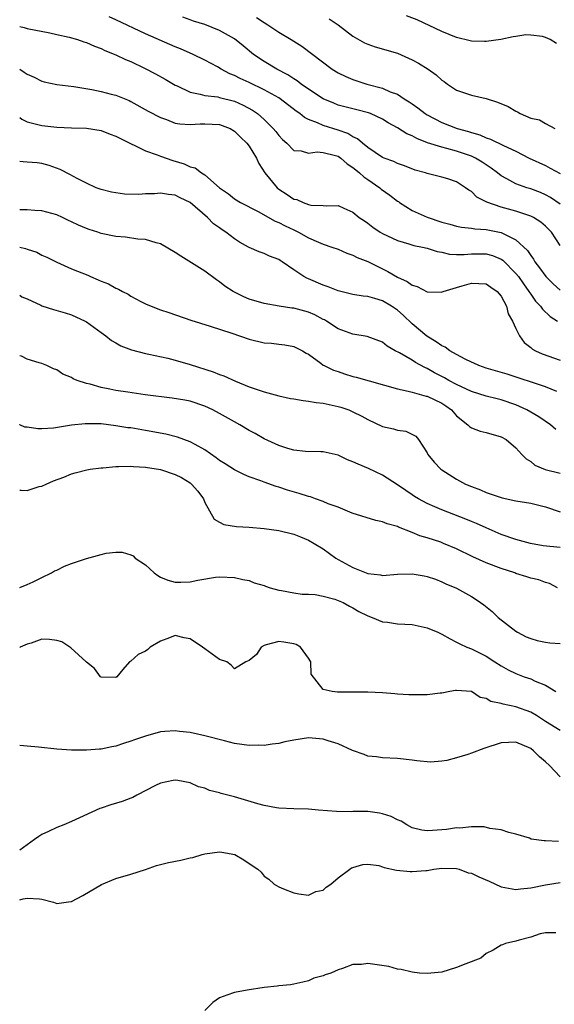
# Model space of a CAD drawing. Units: inches. Extents: x 2610000 to 2613000, y 1503000 to 1506000.
# Drawn here: x 2610000 to 2610072, y 1504471 to 1504604 of the extents above; entities that cross this region are included whole.
import ezdxf

# ---------------------------------------------------------------- set-up
doc = ezdxf.new("R2010")
doc.units = ezdxf.units.IN
doc.header["$MEASUREMENT"] = 0
doc.layers.add('LD26101503_2ft', color=247, linetype='Continuous')

msp = doc.modelspace()

# ---------------------------------------------------------------- linework, layer by layer
at = {"layer": 'LD26101503_2ft'}
for points, elevation in [([(2610073, 1504573.22), (2610071.81, 1504575), (2610071, 1504575.82), (2610070.37, 1504576.37), (2610069.36, 1504577), (2610069, 1504577.18), (2610067, 1504577.83), (2610065, 1504578.38), (2610063.06, 1504579.06), (2610063, 1504579.1), (2610061.74, 1504579.74), (2610061, 1504580.49), (2610060.66, 1504580.66), (2610060.22, 1504581), (2610059, 1504581.78), (2610057.81, 1504582.19), (2610057, 1504582.44), (2610055, 1504582.93), (2610054.81, 1504583), (2610053.38, 1504583.38), (2610051.96, 1504583.96), (2610051, 1504584.28), (2610050.54, 1504584.54), (2610049.21, 1504585), (2610049, 1504585.09), (2610047, 1504586.44), (2610046.3, 1504587), (2610045.61, 1504587.61), (2610045, 1504587.86), (2610044.3, 1504588.3), (2610043, 1504588.75), (2610041, 1504589.4), (2610040.23, 1504589.77), (2610039, 1504590.22), (2610038.47, 1504590.47), (2610037.85, 1504591), (2610037.34, 1504591.34), (2610035.18, 1504593), (2610035, 1504593.12), (2610033, 1504594.22), (2610031, 1504595.19), (2610029.76, 1504595.76), (2610029, 1504596.17), (2610028.38, 1504596.38), (2610027.21, 1504597), (2610026.69, 1504597.31), (2610025, 1504598.23), (2610023.43, 1504599), (2610021.73, 1504599.73), (2610021, 1504600), (2610017, 1504601.78), (2610013, 1504603.68), (2610012.08, 1504604.08)], 8164), ([(2610073, 1504578.77), (2610071.69, 1504579.69), (2610071, 1504580.06), (2610070.34, 1504580.34), (2610069, 1504580.84), (2610068.49, 1504581), (2610067, 1504581.53), (2610065.79, 1504582.21), (2610065, 1504582.61), (2610064.52, 1504583), (2610063.65, 1504583.65), (2610062.45, 1504584.45), (2610061.56, 1504585), (2610061, 1504585.27), (2610059, 1504585.95), (2610057.69, 1504586.31), (2610057, 1504586.46), (2610055.08, 1504587.08), (2610053.64, 1504587.64), (2610053, 1504587.99), (2610052.27, 1504588.27), (2610051, 1504589.1), (2610049.77, 1504589.77), (2610049, 1504590.24), (2610047.39, 1504591), (2610047.12, 1504591.12), (2610045.53, 1504591.53), (2610043.92, 1504591.92), (2610043, 1504592.16), (2610042.4, 1504592.4), (2610041, 1504592.99), (2610039, 1504594.31), (2610038.01, 1504595), (2610037.45, 1504595.45), (2610037, 1504595.71), (2610036.22, 1504596.22), (2610034.72, 1504597), (2610033, 1504598.04), (2610031.55, 1504599), (2610030.16, 1504600.16), (2610029, 1504601.08), (2610027, 1504602.22), (2610025, 1504603.03), (2610023.49, 1504603.49), (2610023, 1504603.67), (2610022.01, 1504604.01)], 8162), ([(2610031.96, 1504603.96), (2610033, 1504603.3), (2610033.51, 1504603), (2610035, 1504601.99), (2610036.67, 1504601), (2610037, 1504600.79), (2610038.12, 1504600.12), (2610042.21, 1504597), (2610043, 1504596.53), (2610044.02, 1504596.02), (2610045, 1504595.6), (2610046.86, 1504595), (2610049, 1504594.45), (2610050.04, 1504593.96), (2610051, 1504593.61), (2610051.93, 1504593), (2610052.61, 1504592.61), (2610053, 1504592.32), (2610053.78, 1504591.78), (2610054.76, 1504591), (2610055, 1504590.85), (2610057, 1504589.82), (2610059.08, 1504589), (2610060.6, 1504588.6), (2610061, 1504588.46), (2610062.14, 1504588.14), (2610063, 1504587.74), (2610063.57, 1504587.57), (2610065.32, 1504586.68), (2610067, 1504585.92), (2610068.81, 1504585), (2610071, 1504583.98), (2610071.65, 1504583.65), (2610073, 1504582.91)], 8160), ([(2610072.47, 1504600.47), (2610071.63, 1504601), (2610071, 1504601.28), (2610070.6, 1504601.4), (2610069, 1504601.6), (2610068.36, 1504601.64), (2610067, 1504601.4), (2610066.65, 1504601.35), (2610064.99, 1504601.01), (2610063, 1504600.74), (2610062.76, 1504600.76), (2610061, 1504600.78), (2610060.83, 1504600.83), (2610059, 1504601.26), (2610057, 1504602.07), (2610053.65, 1504603.65), (2610052.22, 1504604.22)], 8156), ([(2610000, 1504602.75), (2610000.61, 1504602.61), (2610001, 1504602.49), (2610004.09, 1504601.91), (2610005, 1504601.68), (2610006.69, 1504601.31), (2610007.81, 1504601), (2610008.68, 1504600.68), (2610009, 1504600.6), (2610010.09, 1504600.09), (2610011, 1504599.78), (2610011.51, 1504599.51), (2610013, 1504598.93), (2610014.29, 1504598.29), (2610015, 1504598.03), (2610016.84, 1504597.16), (2610018.36, 1504596.36), (2610019.64, 1504595.64), (2610021, 1504594.85), (2610021.26, 1504594.74), (2610023, 1504593.89), (2610024.37, 1504593.63), (2610025, 1504593.43), (2610026.74, 1504593.26), (2610027, 1504593.2), (2610029, 1504592.69), (2610030.16, 1504592.16), (2610031.45, 1504591.45), (2610032.09, 1504591), (2610033, 1504590.2), (2610034.25, 1504589), (2610034.59, 1504588.59), (2610035, 1504588.03), (2610035.49, 1504587.49), (2610036.07, 1504587), (2610037, 1504586.04), (2610038.03, 1504585.97), (2610039, 1504585.68), (2610040.15, 1504585.85), (2610041, 1504585.76), (2610042.65, 1504585.35), (2610043, 1504585.24), (2610043.36, 1504585), (2610044.21, 1504584.21), (2610045, 1504583.75), (2610045.4, 1504583.4), (2610045.9, 1504583), (2610046.46, 1504582.46), (2610047, 1504582.11), (2610048.61, 1504581), (2610048.82, 1504580.82), (2610049.98, 1504579.98), (2610051, 1504579.21), (2610051.13, 1504579.13), (2610051.3, 1504579), (2610053, 1504577.95), (2610055, 1504577.04), (2610057, 1504576.36), (2610058.08, 1504576.08), (2610059, 1504575.81), (2610059.68, 1504575.68), (2610061, 1504575.55), (2610061.46, 1504575.46), (2610063, 1504575.38), (2610065, 1504574.98), (2610067, 1504573.99), (2610068.55, 1504572.55), (2610069, 1504571.84), (2610069.37, 1504571.37), (2610069.56, 1504571), (2610070.21, 1504570.21), (2610071.03, 1504569), (2610072.03, 1504568.03), (2610073, 1504567.17)], 8166), ([(2610041.8, 1504603.8), (2610043, 1504603), (2610045, 1504601.48), (2610046.56, 1504600.56), (2610047, 1504600.36), (2610048, 1504600), (2610051, 1504599.15), (2610053, 1504598.28), (2610053.83, 1504597.83), (2610055.15, 1504597), (2610056.23, 1504596.23), (2610057, 1504595.53), (2610057.32, 1504595.32), (2610057.77, 1504595), (2610059, 1504594.19), (2610061, 1504593.5), (2610063, 1504593.05), (2610064.54, 1504592.54), (2610065.95, 1504591.95), (2610067, 1504591.32), (2610067.24, 1504591.24), (2610067.58, 1504591), (2610069, 1504590.41), (2610070.18, 1504590.18), (2610071, 1504589.69), (2610072.27, 1504589)], 8158), ([(2610000, 1504597), (2610000.62, 1504596.62), (2610001, 1504596.35), (2610001.94, 1504595.94), (2610003, 1504595.39), (2610003.31, 1504595.31), (2610005, 1504594.94), (2610007.33, 1504594.67), (2610009.76, 1504594.24), (2610011, 1504593.99), (2610012.35, 1504593.65), (2610013, 1504593.5), (2610014.77, 1504592.77), (2610015, 1504592.66), (2610017.34, 1504591.34), (2610019, 1504590.46), (2610019.81, 1504590.19), (2610021, 1504589.73), (2610021.62, 1504589.62), (2610023, 1504589.52), (2610024.37, 1504589.63), (2610025, 1504589.64), (2610027, 1504589.55), (2610028.41, 1504589), (2610029, 1504588.65), (2610029.82, 1504587.82), (2610030.69, 1504587), (2610031, 1504586.6), (2610031.97, 1504585), (2610032.29, 1504584.29), (2610033.11, 1504583), (2610034.75, 1504581), (2610035, 1504580.79), (2610036.1, 1504580.1), (2610037, 1504579.47), (2610037.41, 1504579.41), (2610038.27, 1504579), (2610039, 1504578.75), (2610039.33, 1504578.67), (2610041, 1504578.62), (2610041.46, 1504578.54), (2610043, 1504578.59), (2610043.77, 1504578.23), (2610045, 1504577.72), (2610045.86, 1504577), (2610046.55, 1504576.55), (2610047, 1504576.22), (2610047.68, 1504575.68), (2610048.66, 1504575), (2610049, 1504574.81), (2610051, 1504573.87), (2610052.55, 1504573.45), (2610053.22, 1504573.22), (2610054.38, 1504573), (2610055, 1504572.86), (2610056.38, 1504572.38), (2610057, 1504572.29), (2610058.05, 1504572.05), (2610059, 1504572.01), (2610060.01, 1504572.01), (2610061, 1504572.1), (2610063, 1504572.09), (2610063.85, 1504571.85), (2610065, 1504571.35), (2610065.22, 1504571.22), (2610067, 1504569.44), (2610067.34, 1504569), (2610068.01, 1504568.01), (2610068.75, 1504567), (2610069, 1504566.62), (2610069.67, 1504565.67), (2610070.32, 1504565), (2610070.59, 1504564.59), (2610071.63, 1504563.63), (2610072.62, 1504563)], 8168), ([(2610000, 1504590.47), (2610000.27, 1504590.27), (2610001, 1504589.9), (2610002.46, 1504589.54), (2610003, 1504589.38), (2610005, 1504589.16), (2610007, 1504589.07), (2610009, 1504589.03), (2610011, 1504588.74), (2610012.24, 1504588.24), (2610013, 1504587.98), (2610013.63, 1504587.63), (2610017, 1504585.98), (2610018.57, 1504585.43), (2610019, 1504585.26), (2610020.66, 1504584.66), (2610022.21, 1504584.21), (2610023, 1504583.81), (2610023.68, 1504583.68), (2610024.57, 1504583), (2610025, 1504582.75), (2610027, 1504580.99), (2610028.19, 1504580.19), (2610029, 1504579.51), (2610029.81, 1504579), (2610032.2, 1504577.8), (2610034.51, 1504576.51), (2610035, 1504576.33), (2610035.86, 1504575.86), (2610037, 1504575.31), (2610037.22, 1504575.22), (2610037.64, 1504575), (2610039, 1504574.22), (2610040.36, 1504573.64), (2610041, 1504573.39), (2610042.17, 1504573), (2610043, 1504572.69), (2610044.17, 1504572.17), (2610045, 1504571.89), (2610045.58, 1504571.58), (2610047, 1504571.03), (2610049.71, 1504569.71), (2610051, 1504568.94), (2610052.33, 1504568.33), (2610053, 1504567.83), (2610053.68, 1504567.68), (2610055, 1504566.97), (2610055.04, 1504566.96), (2610057, 1504566.92), (2610057.07, 1504566.93), (2610057.17, 1504567), (2610059, 1504567.54), (2610059.75, 1504567.75), (2610061, 1504568.14), (2610063, 1504568.04), (2610063.6, 1504567.6), (2610064.48, 1504567), (2610065, 1504566.38), (2610065.74, 1504565), (2610065.96, 1504563.96), (2610066.55, 1504563), (2610067, 1504562), (2610067.49, 1504561), (2610068.12, 1504560.12), (2610069, 1504559.45), (2610069.23, 1504559.23), (2610069.64, 1504559), (2610070.57, 1504558.57), (2610073, 1504557.74)], 8170), ([(2610072.52, 1504553.48), (2610071, 1504554.11), (2610065.83, 1504555.83), (2610063, 1504556.66), (2610062.02, 1504557), (2610061.33, 1504557.33), (2610061, 1504557.45), (2610060.14, 1504557.86), (2610059, 1504558.47), (2610058.07, 1504559), (2610057.47, 1504559.47), (2610057, 1504559.66), (2610056.22, 1504560.22), (2610054.97, 1504560.97), (2610053, 1504562.65), (2610051.79, 1504563.79), (2610051, 1504564.47), (2610050.21, 1504565), (2610049, 1504565.72), (2610047.95, 1504566.05), (2610047, 1504566.31), (2610046.37, 1504566.37), (2610045, 1504566.58), (2610043, 1504567.07), (2610041.64, 1504567.64), (2610041, 1504567.85), (2610039, 1504568.71), (2610038.79, 1504568.79), (2610038.39, 1504569), (2610037, 1504569.92), (2610035.45, 1504571), (2610035.17, 1504571.17), (2610035, 1504571.3), (2610033.75, 1504571.75), (2610033, 1504572.12), (2610032.35, 1504572.35), (2610031, 1504572.94), (2610030.9, 1504573), (2610029.66, 1504573.66), (2610029, 1504574.09), (2610027.84, 1504575), (2610027.33, 1504575.33), (2610027, 1504575.57), (2610026.15, 1504576.15), (2610025.34, 1504577), (2610023.02, 1504579.02), (2610021.65, 1504579.65), (2610021, 1504579.99), (2610020.08, 1504580.08), (2610019, 1504580.26), (2610018.2, 1504580.2), (2610017, 1504580.17), (2610016.1, 1504580.1), (2610014.15, 1504580.15), (2610013, 1504580.3), (2610012.41, 1504580.41), (2610011, 1504580.75), (2610010.34, 1504581), (2610009, 1504581.6), (2610007.75, 1504582.25), (2610006.79, 1504582.79), (2610005.46, 1504583.46), (2610003.98, 1504583.98), (2610003, 1504584.25), (2610002.34, 1504584.34), (2610001, 1504584.47), (2610000.49, 1504584.49), (2610000, 1504584.54)], 8172), ([(2610072.38, 1504548.38), (2610071.67, 1504549), (2610070.09, 1504550.09), (2610068.47, 1504551), (2610067.49, 1504551.49), (2610067, 1504551.68), (2610065, 1504552.39), (2610064.49, 1504552.49), (2610063, 1504552.88), (2610061, 1504553.48), (2610059, 1504554.45), (2610057.97, 1504555), (2610057.35, 1504555.35), (2610056.03, 1504556.03), (2610055, 1504556.61), (2610054.72, 1504556.72), (2610053.43, 1504557.43), (2610053, 1504557.72), (2610051.28, 1504558.72), (2610050.71, 1504559), (2610049.6, 1504559.6), (2610049, 1504560.15), (2610046.94, 1504560.94), (2610045, 1504561.22), (2610043, 1504561.96), (2610041.44, 1504563), (2610041.16, 1504563.16), (2610041, 1504563.23), (2610039.86, 1504563.86), (2610039, 1504564.2), (2610037, 1504564.73), (2610036.75, 1504564.75), (2610035.02, 1504565), (2610033, 1504565.37), (2610031, 1504565.98), (2610030.27, 1504566.27), (2610029, 1504566.89), (2610028.81, 1504567), (2610027.72, 1504567.72), (2610027, 1504568.28), (2610026.56, 1504568.56), (2610025, 1504569.74), (2610021.76, 1504571.76), (2610021, 1504572.28), (2610019, 1504573.44), (2610018.45, 1504573.55), (2610017, 1504574.01), (2610015.95, 1504574.05), (2610014.31, 1504574.31), (2610013, 1504574.41), (2610011, 1504574.84), (2610010.55, 1504575), (2610009.36, 1504575.36), (2610009, 1504575.49), (2610007.93, 1504575.93), (2610007, 1504576.41), (2610006.59, 1504576.59), (2610005.78, 1504577), (2610005, 1504577.35), (2610003, 1504577.87), (2610002.05, 1504577.95), (2610001, 1504578.02), (2610000, 1504578.02)], 8174), ([(2610000, 1504572.96), (2610000.79, 1504572.79), (2610001, 1504572.71), (2610002.3, 1504572.3), (2610003, 1504571.92), (2610003.65, 1504571.65), (2610005, 1504570.94), (2610007, 1504570.06), (2610009.18, 1504569.18), (2610009.57, 1504569), (2610010.59, 1504568.59), (2610011, 1504568.4), (2610012.01, 1504568.01), (2610013, 1504567.46), (2610013.33, 1504567.33), (2610013.9, 1504567), (2610014.63, 1504566.63), (2610015, 1504566.38), (2610016.34, 1504565.66), (2610017, 1504565.33), (2610017.76, 1504565), (2610019, 1504564.51), (2610020.14, 1504564.14), (2610023.11, 1504563.11), (2610025.7, 1504562.3), (2610028.65, 1504561.35), (2610031, 1504560.56), (2610033, 1504560.07), (2610034.01, 1504560.01), (2610035, 1504559.87), (2610035.8, 1504559.8), (2610037, 1504559.59), (2610037.38, 1504559.38), (2610038.17, 1504559), (2610038.68, 1504558.68), (2610039, 1504558.53), (2610040.67, 1504557.33), (2610041, 1504557.07), (2610041.12, 1504557), (2610042.37, 1504556.37), (2610043, 1504556.18), (2610043.86, 1504555.86), (2610045, 1504555.53), (2610045.42, 1504555.42), (2610051, 1504553.84), (2610052.44, 1504553.56), (2610053, 1504553.39), (2610054.88, 1504552.88), (2610055, 1504552.86), (2610057, 1504551.9), (2610057.55, 1504551.55), (2610058.31, 1504551), (2610059, 1504550.19), (2610060.53, 1504549), (2610060.75, 1504548.75), (2610061, 1504548.59), (2610062.16, 1504548.16), (2610063, 1504547.95), (2610065, 1504547.37), (2610065.69, 1504547), (2610067, 1504545.87), (2610067.81, 1504545), (2610068.4, 1504544.4), (2610069, 1504544.05), (2610069.56, 1504543.56), (2610070.95, 1504542.95), (2610073, 1504542.46)], 8176), ([(2610000, 1504566.52), (2610000.29, 1504566.29), (2610001, 1504566.02), (2610002.87, 1504565.13), (2610003, 1504565.06), (2610004.57, 1504564.57), (2610006.13, 1504564.13), (2610007, 1504563.83), (2610008.84, 1504563), (2610009, 1504562.91), (2610011, 1504561.46), (2610011.62, 1504561), (2610012.4, 1504560.4), (2610013, 1504560.06), (2610013.66, 1504559.66), (2610015.11, 1504559.11), (2610017, 1504558.63), (2610017.45, 1504558.55), (2610020.02, 1504557.98), (2610021, 1504557.73), (2610023, 1504557.15), (2610026.14, 1504556.14), (2610027, 1504555.78), (2610027.58, 1504555.59), (2610029.12, 1504554.88), (2610031, 1504554.14), (2610033, 1504553.45), (2610035, 1504552.91), (2610036.56, 1504552.56), (2610037, 1504552.5), (2610038.27, 1504552.27), (2610039, 1504552.21), (2610040.02, 1504552.02), (2610041, 1504551.91), (2610043, 1504551.46), (2610043.36, 1504551.36), (2610044.43, 1504551), (2610045, 1504550.77), (2610046.18, 1504550.18), (2610047, 1504549.73), (2610049, 1504548.79), (2610050.46, 1504548.46), (2610051, 1504548.27), (2610052.16, 1504548.16), (2610053.48, 1504547.48), (2610053.84, 1504547), (2610055, 1504545.23), (2610055.11, 1504545), (2610055.96, 1504543.96), (2610056.89, 1504543), (2610057, 1504542.91), (2610059, 1504541.66), (2610060.22, 1504541), (2610061, 1504540.66), (2610062.21, 1504540.21), (2610063, 1504539.86), (2610065.13, 1504539.13), (2610067, 1504538.74), (2610069, 1504538.4), (2610071, 1504537.91), (2610073, 1504537.24)], 8178), ([(2610073, 1504532.42), (2610070.68, 1504532.68), (2610068.97, 1504532.97), (2610067, 1504533.5), (2610065, 1504534.21), (2610063, 1504535.08), (2610061.68, 1504535.68), (2610061, 1504535.95), (2610060.26, 1504536.26), (2610057, 1504537.51), (2610056.07, 1504537.93), (2610055, 1504538.38), (2610053.86, 1504539), (2610053.33, 1504539.33), (2610053, 1504539.56), (2610052.12, 1504540.12), (2610051, 1504540.91), (2610049, 1504542.18), (2610047.09, 1504543.09), (2610045.69, 1504543.69), (2610045, 1504544.02), (2610044.28, 1504544.28), (2610043, 1504544.88), (2610041, 1504545.35), (2610040.65, 1504545.35), (2610038.59, 1504545.41), (2610037, 1504545.59), (2610036.19, 1504545.81), (2610035, 1504546.2), (2610033, 1504547.12), (2610031.81, 1504547.81), (2610031, 1504548.24), (2610029.72, 1504549), (2610029, 1504549.39), (2610027, 1504550.52), (2610026.1, 1504551), (2610025, 1504551.52), (2610023, 1504552.18), (2610022.31, 1504552.31), (2610020.6, 1504552.6), (2610016.94, 1504553.06), (2610014.61, 1504553.39), (2610013, 1504553.65), (2610012.17, 1504553.83), (2610011, 1504554.05), (2610009.52, 1504554.48), (2610009, 1504554.58), (2610007.77, 1504555), (2610007.22, 1504555.22), (2610007, 1504555.37), (2610005.83, 1504555.83), (2610005, 1504556.41), (2610004.56, 1504556.56), (2610003.67, 1504557), (2610003, 1504557.27), (2610002.64, 1504557.36), (2610001, 1504557.87), (2610000.26, 1504558.26), (2610000, 1504558.3)], 8180), ([(2610072.63, 1504527), (2610071.56, 1504527.56), (2610071, 1504527.72), (2610070.08, 1504528.08), (2610069, 1504528.31), (2610068.5, 1504528.5), (2610067, 1504528.93), (2610066.84, 1504529), (2610065, 1504529.6), (2610063, 1504530.36), (2610061.18, 1504531.18), (2610059, 1504532.28), (2610057.24, 1504533), (2610056.85, 1504533.15), (2610055, 1504533.75), (2610054.03, 1504534.03), (2610053, 1504534.48), (2610051.17, 1504535.17), (2610051, 1504535.26), (2610049.62, 1504535.62), (2610049, 1504535.89), (2610048.07, 1504536.07), (2610044.91, 1504537.09), (2610043, 1504537.86), (2610041.65, 1504538.35), (2610041, 1504538.63), (2610039.93, 1504539), (2610039.26, 1504539.26), (2610039, 1504539.33), (2610037.73, 1504539.73), (2610036.17, 1504540.17), (2610035, 1504540.56), (2610034.65, 1504540.65), (2610033, 1504541.25), (2610032.58, 1504541.42), (2610031, 1504541.98), (2610030.27, 1504542.27), (2610029, 1504542.92), (2610027.74, 1504543.74), (2610027, 1504544.2), (2610026.55, 1504544.55), (2610025, 1504545.61), (2610023.68, 1504546.32), (2610023, 1504546.71), (2610021.33, 1504547.33), (2610019.73, 1504547.73), (2610017, 1504548.24), (2610015, 1504548.57), (2610014.61, 1504548.61), (2610013, 1504548.88), (2610011, 1504549.11), (2610008.86, 1504549.14), (2610007, 1504548.93), (2610004.56, 1504548.56), (2610003, 1504548.45), (2610002.44, 1504548.44), (2610001, 1504548.66), (2610000.68, 1504548.68), (2610000.04, 1504549), (2610000, 1504549.02)], 8182), ([(2610000, 1504540.16), (2610000.18, 1504540.18), (2610001, 1504540.15), (2610002.65, 1504540.65), (2610003, 1504540.72), (2610003.58, 1504541), (2610004.57, 1504541.43), (2610005.94, 1504541.94), (2610007, 1504542.37), (2610007.47, 1504542.53), (2610009.08, 1504542.92), (2610009.52, 1504543), (2610011, 1504543.21), (2610011.21, 1504543.21), (2610013, 1504543.38), (2610013.35, 1504543.35), (2610015, 1504543.4), (2610015.35, 1504543.35), (2610017, 1504543.27), (2610019, 1504542.95), (2610021, 1504542.31), (2610021.87, 1504541.87), (2610023, 1504541.17), (2610023.21, 1504541), (2610024.04, 1504540.04), (2610024.81, 1504539), (2610025, 1504538.52), (2610026.28, 1504536.28), (2610027, 1504535.86), (2610027.56, 1504535.56), (2610029.27, 1504535.27), (2610031, 1504535.17), (2610033, 1504535.01), (2610035, 1504534.73), (2610037, 1504534.23), (2610037.9, 1504533.9), (2610039, 1504533.44), (2610039.76, 1504533), (2610041, 1504532.24), (2610042.7, 1504531), (2610043, 1504530.83), (2610045, 1504529.76), (2610047, 1504528.92), (2610048.74, 1504528.74), (2610049, 1504528.68), (2610051, 1504528.86), (2610053, 1504528.89), (2610054.62, 1504528.62), (2610055, 1504528.53), (2610056.15, 1504528.15), (2610057, 1504527.82), (2610057.55, 1504527.55), (2610059, 1504526.96), (2610061, 1504525.84), (2610061.51, 1504525.51), (2610062.21, 1504525), (2610062.68, 1504524.68), (2610063.79, 1504523.79), (2610064.59, 1504523), (2610067, 1504521.13), (2610067.22, 1504521), (2610068.4, 1504520.4), (2610069, 1504520.14), (2610069.89, 1504519.89), (2610071, 1504519.67), (2610071.59, 1504519.59), (2610073, 1504519.46)], 8184), ([(2610000, 1504527.04), (2610001, 1504527.43), (2610001.81, 1504527.81), (2610003, 1504528.41), (2610004.3, 1504529), (2610004.72, 1504529.28), (2610005, 1504529.4), (2610006.07, 1504529.93), (2610007, 1504530.29), (2610009, 1504530.96), (2610011, 1504531.51), (2610011.68, 1504531.68), (2610013, 1504531.79), (2610013.83, 1504531.83), (2610015, 1504531.44), (2610015.32, 1504531.32), (2610015.58, 1504531), (2610017, 1504530.12), (2610018.17, 1504529), (2610018.65, 1504528.65), (2610019, 1504528.45), (2610020.01, 1504528.01), (2610021, 1504527.75), (2610021.75, 1504527.75), (2610023, 1504527.81), (2610024.05, 1504528.05), (2610026.45, 1504528.45), (2610027, 1504528.5), (2610029, 1504528.4), (2610030.12, 1504528.12), (2610031, 1504527.97), (2610031.68, 1504527.68), (2610033, 1504527.3), (2610033.2, 1504527.2), (2610033.81, 1504527), (2610035, 1504526.67), (2610035.36, 1504526.64), (2610037, 1504526.32), (2610038.16, 1504526.16), (2610039, 1504526.15), (2610039.91, 1504526.09), (2610041, 1504525.88), (2610042.54, 1504525.46), (2610043, 1504525.3), (2610043.68, 1504525), (2610044.53, 1504524.53), (2610045, 1504524.29), (2610045.81, 1504523.81), (2610047, 1504523.21), (2610047.58, 1504523), (2610049, 1504522.42), (2610049.66, 1504522.34), (2610051, 1504522.15), (2610053, 1504522.03), (2610055, 1504521.6), (2610056.46, 1504521), (2610057, 1504520.75), (2610058.11, 1504520.11), (2610059, 1504519.66), (2610059.42, 1504519.42), (2610060.38, 1504519), (2610061, 1504518.77), (2610063, 1504517.79), (2610064.14, 1504517), (2610065, 1504516.47), (2610065.94, 1504515.94), (2610067, 1504515.41), (2610068.1, 1504515), (2610069, 1504514.69), (2610069.6, 1504514.4), (2610071, 1504513.84), (2610072.39, 1504513)], 8186), ([(2610073, 1504507.73), (2610071, 1504508.96), (2610069.77, 1504509.77), (2610069, 1504510.21), (2610067, 1504510.92), (2610065.27, 1504511.27), (2610065, 1504511.38), (2610063.64, 1504511.64), (2610063, 1504512.07), (2610062.19, 1504512.19), (2610061, 1504512.98), (2610059, 1504513.13), (2610058.87, 1504513.13), (2610058.09, 1504513), (2610057, 1504512.79), (2610056.79, 1504512.79), (2610055, 1504512.55), (2610052.55, 1504512.55), (2610051, 1504512.66), (2610050.67, 1504512.67), (2610049, 1504512.82), (2610047, 1504512.91), (2610042.93, 1504512.93), (2610042.18, 1504513), (2610041, 1504513.26), (2610039.34, 1504515.34), (2610039.31, 1504517), (2610039, 1504517.52), (2610037.92, 1504519), (2610037.35, 1504519.35), (2610037, 1504519.45), (2610035.68, 1504519.68), (2610035, 1504519.75), (2610033.29, 1504519.29), (2610033, 1504519.23), (2610032.62, 1504519), (2610031.99, 1504518.01), (2610031, 1504517.18), (2610030.52, 1504517), (2610029, 1504516.08), (2610028.57, 1504516.57), (2610027.97, 1504517), (2610027, 1504517.31), (2610025, 1504518.74), (2610024.69, 1504519), (2610023, 1504520.09), (2610022.23, 1504520.23), (2610021, 1504520.55), (2610020.25, 1504520.25), (2610019, 1504519.81), (2610017.64, 1504519), (2610017.31, 1504518.69), (2610017, 1504518.45), (2610016, 1504518), (2610015, 1504517.1), (2610014.81, 1504517), (2610013.95, 1504515.95), (2610013.14, 1504515), (2610013, 1504514.89), (2610011, 1504514.93), (2610010.91, 1504515), (2610010.1, 1504516.1), (2610009, 1504516.97), (2610008.98, 1504517), (2610006.91, 1504518.91), (2610005.71, 1504519.71), (2610005, 1504519.88), (2610004.01, 1504520.01), (2610003, 1504520.08), (2610001.54, 1504519.54), (2610001, 1504519.38), (2610000.07, 1504519), (2610000, 1504518.96)], 8188), ([(2610073, 1504501.47), (2610071.55, 1504503), (2610071, 1504503.51), (2610070.18, 1504504.18), (2610069.38, 1504505), (2610069, 1504505.29), (2610067, 1504506.17), (2610065, 1504506.08), (2610062.68, 1504505.32), (2610061, 1504504.67), (2610060.5, 1504504.5), (2610059, 1504504.06), (2610057.7, 1504503.7), (2610057, 1504503.61), (2610055.46, 1504503.46), (2610053.64, 1504503.64), (2610053, 1504503.75), (2610051, 1504503.97), (2610049, 1504504.03), (2610048.16, 1504504.16), (2610047, 1504504.26), (2610046.51, 1504504.51), (2610044.95, 1504505.05), (2610043, 1504505.93), (2610041.66, 1504506.34), (2610041, 1504506.58), (2610039, 1504506.73), (2610037, 1504506.42), (2610035.81, 1504506.19), (2610035, 1504506), (2610034.1, 1504505.9), (2610033, 1504505.72), (2610032.26, 1504505.74), (2610031, 1504505.7), (2610029, 1504506), (2610027.67, 1504506.33), (2610025, 1504507.02), (2610023, 1504507.46), (2610021.6, 1504507.6), (2610021, 1504507.71), (2610019.58, 1504507.58), (2610019, 1504507.56), (2610017, 1504506.99), (2610015.52, 1504506.48), (2610015, 1504506.28), (2610014.01, 1504505.99), (2610013, 1504505.63), (2610012.46, 1504505.54), (2610011, 1504505.22), (2610010.79, 1504505.21), (2610009, 1504505.06), (2610007, 1504505.07), (2610005, 1504505.21), (2610002.53, 1504505.47), (2610001, 1504505.61), (2610000, 1504505.73)], 8190), ([(2610072.75, 1504492.75), (2610071, 1504492.84), (2610070.83, 1504492.83), (2610069.07, 1504493.07), (2610068.82, 1504493.18), (2610067, 1504493.74), (2610066.03, 1504493.97), (2610065, 1504494.31), (2610063.5, 1504494.5), (2610062.73, 1504494.73), (2610061, 1504494.74), (2610059.44, 1504494.56), (2610059, 1504494.59), (2610057.62, 1504494.38), (2610057, 1504494.32), (2610055.75, 1504494.25), (2610055, 1504494.18), (2610054.29, 1504494.29), (2610053, 1504494.6), (2610052.26, 1504495), (2610051.49, 1504495.49), (2610051, 1504495.68), (2610050.14, 1504496.14), (2610049, 1504496.5), (2610048.59, 1504496.59), (2610047, 1504496.78), (2610045, 1504496.78), (2610044.76, 1504496.76), (2610042.8, 1504496.8), (2610040.34, 1504497), (2610039, 1504497.13), (2610037, 1504497.16), (2610035, 1504497.27), (2610034.69, 1504497.31), (2610033, 1504497.63), (2610032.16, 1504497.84), (2610029, 1504498.76), (2610027.22, 1504499.22), (2610027, 1504499.31), (2610025.62, 1504499.62), (2610025, 1504499.93), (2610024.13, 1504500.13), (2610023, 1504500.66), (2610021.34, 1504501), (2610021, 1504501.04), (2610020.71, 1504501), (2610019, 1504500.63), (2610018.33, 1504500.33), (2610015.8, 1504499), (2610015.29, 1504498.71), (2610015, 1504498.62), (2610013.84, 1504498.16), (2610012.29, 1504497.71), (2610011, 1504497.24), (2610010.81, 1504497.19), (2610007, 1504495.46), (2610005.96, 1504495), (2610005, 1504494.62), (2610003.88, 1504494.12), (2610003, 1504493.68), (2610002.57, 1504493.43), (2610002, 1504493), (2610000, 1504491.57)], 8192), ([(2610000, 1504484.86), (2610000.48, 1504485), (2610001, 1504485.11), (2610002.66, 1504485), (2610002.97, 1504484.97), (2610004.55, 1504484.55), (2610005, 1504484.38), (2610006.6, 1504484.61), (2610007, 1504484.67), (2610008.52, 1504485.48), (2610011.03, 1504486.97), (2610013, 1504487.75), (2610015, 1504488.33), (2610017, 1504488.95), (2610018.48, 1504489.52), (2610019, 1504489.63), (2610020.08, 1504489.92), (2610021.76, 1504490.24), (2610023, 1504490.54), (2610023.39, 1504490.61), (2610024.62, 1504491), (2610025, 1504491.09), (2610027, 1504491.34), (2610027.3, 1504491.3), (2610029.05, 1504491), (2610030.28, 1504490.28), (2610031, 1504489.76), (2610032.15, 1504489), (2610032.59, 1504488.59), (2610033, 1504488.07), (2610033.66, 1504487.67), (2610034.37, 1504487), (2610035, 1504486.62), (2610035.64, 1504486.36), (2610037, 1504485.84), (2610037.68, 1504485.68), (2610039, 1504485.5), (2610040.01, 1504485.99), (2610041, 1504486.19), (2610041.4, 1504486.6), (2610042, 1504487), (2610043, 1504487.86), (2610044.59, 1504489), (2610044.82, 1504489.18), (2610045, 1504489.26), (2610046.34, 1504489.66), (2610047, 1504489.68), (2610048.51, 1504489.49), (2610049, 1504489.33), (2610049.22, 1504489.22), (2610050.9, 1504488.9), (2610052.71, 1504488.71), (2610053, 1504488.7), (2610054.85, 1504488.85), (2610055, 1504488.85), (2610055.92, 1504489), (2610057, 1504489.14), (2610059, 1504489.1), (2610059.35, 1504489), (2610060.54, 1504488.54), (2610061, 1504488.47), (2610061.98, 1504487.98), (2610063.39, 1504487.39), (2610065, 1504486.64), (2610067, 1504486.29), (2610067.63, 1504486.37), (2610069, 1504486.51), (2610071, 1504486.91), (2610073, 1504487.21)], 8194), ([(2610072.41, 1504480.41), (2610071, 1504480.44), (2610070.28, 1504480.28), (2610069, 1504479.85), (2610067.43, 1504479.43), (2610067, 1504479.3), (2610065.58, 1504479), (2610065.2, 1504478.8), (2610065, 1504478.74), (2610063.92, 1504478.08), (2610063, 1504477.62), (2610062.28, 1504477), (2610060.26, 1504476.26), (2610059, 1504475.73), (2610057, 1504475.11), (2610055, 1504474.92), (2610053.98, 1504475), (2610053, 1504475.1), (2610051.49, 1504475.48), (2610051, 1504475.53), (2610049.86, 1504475.86), (2610047, 1504476.29), (2610046.17, 1504476.17), (2610045, 1504476.13), (2610043.59, 1504475.59), (2610043, 1504475.42), (2610042.03, 1504475), (2610041.24, 1504474.76), (2610041, 1504474.61), (2610039.71, 1504474.29), (2610039, 1504473.94), (2610038.22, 1504473.78), (2610037, 1504473.49), (2610036.59, 1504473.41), (2610035, 1504473.26), (2610034.79, 1504473.21), (2610033, 1504473.03), (2610030.7, 1504472.7), (2610029, 1504472.38), (2610027.99, 1504471.99), (2610027, 1504471.65), (2610026.08, 1504471), (2610025, 1504469.92)], 8196)]:
    msp.add_lwpolyline(points, dxfattribs=dict(at, elevation=elevation))

doc.saveas('drawing.dxf')
